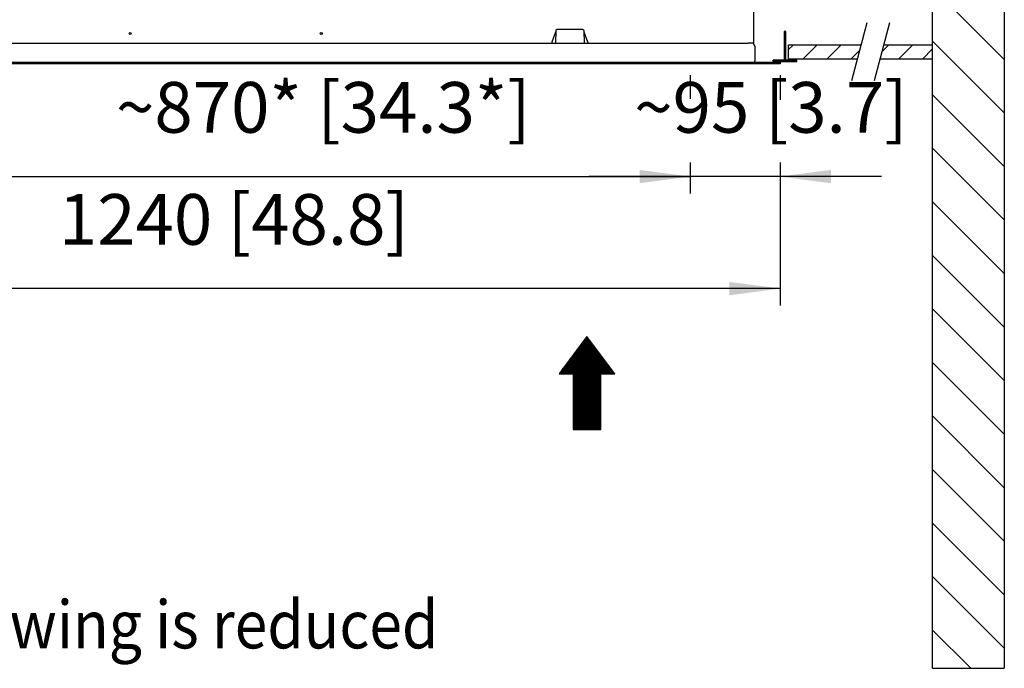
# Model space of a CAD drawing. Units: millimetres. Extents: x -15284 to -9044, y -1474 to 2910.
# Drawn here: x -11217 to -10561, y 1122 to 1554 of the extents above; entities that cross this region are included whole.
import ezdxf

# ---------------------------------------------------------------- set-up
doc = ezdxf.new("R2010")
doc.units = ezdxf.units.MM
doc.layers.add('1', color=7, linetype='Continuous')
doc.styles.add('CONVERTER_18', font='txt.shx', dxfattribs={"width": 0.9})
doc.dimstyles.new('ME10_DIM_60', dxfattribs={"dimtxt": 33.75, "dimasz": 33.75, "dimexe": 11.25, "dimexo": 7.5, "dimgap": 13.5, "dimtad": 1, "dimdsep": 46, "dimtxsty": 'CONVERTER_18', "dimsah": 1, "dimcen": 0.09, "dimclrd": 6, "dimclre": 6, "dimclrt": 3, "dimadec": 0, "dimazin": 0, "dimtfac": 1, "dimtdec": 4, "dimtix": 1, "dimtmove": 0, "dimatfit": 3, "dimfxl": 1, "dimtolj": 1, "dimtzin": 0, "dimarcsym": 0})
doc.dimstyles.new('ME10_DIM_61', dxfattribs={"dimtxt": 33.75, "dimasz": 33.75, "dimexe": 11.25, "dimexo": 7.5, "dimgap": 13.5, "dimtad": 1, "dimdsep": 46, "dimtxsty": 'CONVERTER_18', "dimsah": 1, "dimcen": 0.09, "dimclrd": 6, "dimclre": 6, "dimclrt": 3, "dimadec": 0, "dimazin": 0, "dimtfac": 1, "dimtdec": 4, "dimtix": 1, "dimtmove": 0, "dimatfit": 3, "dimfxl": 1, "dimtolj": 1, "dimtzin": 0, "dimarcsym": 0})
doc.dimstyles.new('ME10_DIM_63', dxfattribs={"dimtxt": 33.75, "dimasz": 33.75, "dimexe": 11.25, "dimexo": 7.5, "dimgap": 13.5, "dimtad": 1, "dimdsep": 46, "dimtxsty": 'CONVERTER_18', "dimsah": 1, "dimcen": 0.09, "dimclrd": 6, "dimclre": 6, "dimclrt": 3, "dimadec": 0, "dimazin": 0, "dimtfac": 1, "dimtdec": 4, "dimtix": 1, "dimtmove": 0, "dimatfit": 3, "dimfxl": 1, "dimtolj": 1, "dimtzin": 0, "dimarcsym": 0})

# ---------------------------------------------------------------- blocks, each defined once
blk = doc.blocks.new('*D55')
at = {"layer": '1', "color": 6, "linetype": 'Continuous'}
for p, q in [((-11323.96, 1516.81), (-11323.96, 1438.06)), ((-10770.1, 1516.81), (-10770.1, 1500.96)), ((-10770.1, 1457.95), (-10770.1, 1438.06)), ((-11323.96, 1449.31), (-10770.1, 1449.31))]:
    blk.add_line(p, q, dxfattribs=at)
at = {"layer": '1', "color": 6}
for points in [[(-11290.21, 1453.75), (-11290.21, 1444.87), (-11323.96, 1449.31)], [(-10803.85, 1444.87), (-10803.85, 1453.75), (-10770.1, 1449.31)]]:
    blk.add_solid(points, dxfattribs=at)
at = {"layer": '1', "color": 3, "insert": (-11152.56, 1467.95), "char_height": 33.75, "attachment_point": 7, "rotation": 0.00014, "line_spacing_factor": 0.454545, "style": 'CONVERTER_18'}
blk.add_mtext('~870* [34.3*]', dxfattribs=at)
blk = doc.blocks.new('*D56')
at = {"layer": '1', "color": 6, "linetype": 'Continuous'}
for p, q in [((-10770.1, 1516.81), (-10770.1, 1500.96)), ((-10710.25, 1516.81), (-10710.25, 1500.49)), ((-10770.1, 1458.67), (-10770.1, 1438.06)), ((-10710.25, 1458.43), (-10710.25, 1438.06)), ((-10770.1, 1449.31), (-10837.6, 1449.31)), ((-10710.25, 1449.31), (-10770.1, 1449.31)), ((-10642.75, 1449.31), (-10710.25, 1449.31))]:
    blk.add_line(p, q, dxfattribs=at)
at = {"layer": '1', "color": 6}
for points in [[(-10803.85, 1444.87), (-10803.85, 1453.75), (-10770.1, 1449.31)], [(-10676.5, 1453.75), (-10676.5, 1444.87), (-10710.25, 1449.31)]]:
    blk.add_solid(points, dxfattribs=at)
at = {"layer": '1', "color": 3, "insert": (-10807.44, 1467.95), "char_height": 33.75, "attachment_point": 7, "rotation": 0.00014, "line_spacing_factor": 0.454545, "style": 'CONVERTER_18'}
blk.add_mtext('~95 [3.7]', dxfattribs=at)
blk = doc.blocks.new('*D58')
at = {"layer": '1', "color": 6, "linetype": 'Continuous'}
for p, q in [((-11499.67, 1516.81), (-11499.67, 1363.48)), ((-10710.25, 1516.81), (-10710.25, 1501.44)), ((-10710.25, 1458.67), (-10710.25, 1363.48)), ((-10710.25, 1374.73), (-11499.67, 1374.73))]:
    blk.add_line(p, q, dxfattribs=at)
at = {"layer": '1', "color": 6}
for points in [[(-11465.92, 1379.17), (-11465.92, 1370.29), (-11499.67, 1374.73)], [(-10744, 1370.29), (-10744, 1379.17), (-10710.25, 1374.73)]]:
    blk.add_solid(points, dxfattribs=at)
at = {"layer": '1', "color": 3, "insert": (-11190.66, 1393.37), "char_height": 33.75, "attachment_point": 7, "rotation": 0.00014, "line_spacing_factor": 0.454545, "style": 'CONVERTER_18'}
blk.add_mtext('1240 [48.8]', dxfattribs=at)

msp = doc.modelspace()

# ---------------------------------------------------------------- hatches: boundary and pattern name
at = {"layer": '1', "linetype": 'Continuous'}
h = msp.add_hatch(dxfattribs=at)
h.set_pattern_fill('_USER', color=6, scale=0.01, angle=45, pattern_type=0)
h.set_pattern_definition([(45, (0, 0), (-0.007071067812, 0.007071067812), [])])
h.paths.add_polyline_path([(-10707.549, 1526.855), (-10715.029, 1526.855), (-10715.029, 1525.9), (-10699.113, 1525.9), (-10699.113, 1526.855), (-10706.594, 1526.855), (-10706.594, 1545.954), (-10707.549, 1545.954)])
h = msp.add_hatch(dxfattribs=at)
h.set_pattern_fill('CUSTOM9', color=6, scale=0.1, angle=45, pattern_type=2)
h.set_pattern_definition([(45, (-1816.00497, 5354.30799), (-0.1414213562, 1e-17), [])])
h.paths.add_polyline_path([(-10848.218, 1280.925), (-10829.654, 1280.925), (-10829.654, 1318.053), (-10820.372, 1318.053), (-10838.936, 1342.805), (-10857.5, 1318.053), (-10848.218, 1318.053)])

# ---------------------------------------------------------------- linework, layer by layer
at = {"color": 3, "linetype": 'Continuous'}
for p, q in [((-10727.761, 1537.996), (-10727.761, 1757.314)), ((-10727.703, 1537.418), (-10728.343, 1537.846)), ((-10727.125, 1536.022), (-10727.125, 1526.282)), ((-10844.92, 1524.308), (-11314.291, 1524.308)), ((-10770.097, 1524.308), (-10844.92, 1524.308)), ((-10716.62, 1524.308), (-10770.097, 1524.308)), ((-10727.125, 1526.282), (-10727.124, 1526.232)), ((-10727.047, 1525.892), (-10727.124, 1526.232)), ((-10727.032, 1525.858), (-10727.047, 1525.892)), ((-10726.809, 1525.544), (-10727.032, 1525.858)), ((-10726.484, 1525.336), (-10726.809, 1525.544)), ((-10726.106, 1525.263), (-10726.484, 1525.336)), ((-10710.254, 1525.263), (-10726.106, 1525.263)), ((-10710.254, 1524.308), (-10716.62, 1524.308)), ((-10710.254, 1524.308), (-10716.62, 1524.308)), ((-10710.254, 1525.263), (-10710.254, 1524.308)), ((-10710.254, 1525.263), (-10710.254, 1524.308))]:
    msp.add_line(p, q, dxfattribs=at)
at = {"color": 6, "linetype": 'Continuous'}
for p, q in [((-10859.814, 1545.355), (-10862.389, 1538.816)), ((-10859.668, 1546.506), (-10859.816, 1537.996)), ((-10859.686, 1545.466), (-10859.709, 1545.462)), ((-10859.628, 1546.715), (-10859.668, 1546.506)), ((-10859.62, 1546.737), (-10859.628, 1546.715)), ((-10859.524, 1546.898), (-10859.62, 1546.737)), ((-10859.524, 1546.898), (-10859.481, 1546.945)), ((-10859.481, 1546.945), (-10859.275, 1547.083)), ((-10859.275, 1547.083), (-10859.031, 1547.132)), ((-10841.594, 1547.132), (-10859.031, 1547.132)), ((-10841.594, 1547.132), (-10841.35, 1547.083)), ((-10841.35, 1547.083), (-10841.144, 1546.945)), ((-10841.144, 1546.945), (-10841.101, 1546.898)), ((-10841.005, 1546.737), (-10841.101, 1546.898)), ((-10840.994, 1546.708), (-10841.005, 1546.737)), ((-10840.957, 1546.506), (-10840.994, 1546.708)), ((-10840.957, 1546.506), (-10840.809, 1537.996)), ((-10838.236, 1538.816), (-10840.811, 1545.355)), ((-10862.389, 1538.816), (-10862.402, 1538.746)), ((-10862.402, 1538.746), (-10862.402, 1538.424)), ((-10862.255, 1538.238), (-10861.237, 1537.996)), ((-10839.388, 1537.996), (-10838.37, 1538.238)), ((-10838.223, 1538.746), (-10838.236, 1538.816)), ((-10838.223, 1538.424), (-10838.223, 1538.746)), ((-10726.106, 1525.263), (-11483.819, 1525.263))]:
    msp.add_line(p, q, dxfattribs=at)
at = {"color": 1, "linetype": 'Continuous'}
for p, q in [((-11482.163, 1537.996), (-10731.581, 1537.996)), ((-10727.761, 1537.996), (-10731.581, 1537.996)), ((-10728.343, 1537.846), (-10729.098, 1537.996))]:
    msp.add_line(p, q, dxfattribs=at)
at = {"color": 6, "linetype": 'Continuous'}
for centre in [(-11143.16, 1544.521), (-11015.835, 1544.521)]:
    msp.add_circle(centre, 0.686, dxfattribs=at)
for centre, start, end in [((-10859.636, 1545.285), 112.500126, 158.507872), ((-10840.989, 1545.285), 21.49204, 75.017858), ((-10862.211, 1538.424), 180, 256.6075), ((-10838.414, 1538.424), 283.3925, 0)]:
    msp.add_arc(centre, 0.191, start, end, dxfattribs=at)
at = {"color": 3, "linetype": 'Continuous'}
msp.add_arc((-10729.098, 1536.022), 1.974, 0, 45, dxfattribs=at)
at = {"layer": '1', "color": 2, "linetype": 'Continuous'}
for p, q in [((-10608.742, 1121.976), (-10608.742, 1642.533)), ((-10704.684, 1537.041), (-10656.349, 1537.041)), ((-10641.286, 1537.041), (-10608.742, 1537.041)), ((-10658.908, 1527.492), (-10704.684, 1527.492)), ((-10608.742, 1527.492), (-10643.845, 1527.492))]:
    msp.add_line(p, q, dxfattribs=at)
at = {"layer": '1', "color": 6, "linetype": 'Continuous'}
for p, q in [((-10560.995, 1626.618), (-10560.995, 1121.976)), ((-10608.742, 1575.062), (-10560.995, 1527.315)), ((-10652.457, 1551.564), (-10662.799, 1512.968)), ((-10637.395, 1551.564), (-10647.736, 1512.968)), ((-10707.549, 1545.954), (-10707.549, 1526.855)), ((-10706.594, 1545.954), (-10707.549, 1545.954)), ((-10706.594, 1526.855), (-10706.594, 1545.954)), ((-10704.684, 1527.492), (-10704.684, 1537.041)), ((-10701.453, 1537.041), (-10704.684, 1533.811)), ((-10685.538, 1537.041), (-10695.087, 1527.492)), ((-10669.622, 1537.041), (-10679.171, 1527.492)), ((-10637.791, 1537.041), (-10642.565, 1532.266)), ((-10621.875, 1537.041), (-10631.424, 1527.492)), ((-10608.742, 1539.423), (-10560.995, 1491.676)), ((-10657.316, 1533.431), (-10663.256, 1527.492)), ((-10608.742, 1534.259), (-10615.509, 1527.492)), ((-10715.029, 1526.855), (-10715.029, 1525.9)), ((-10707.549, 1526.855), (-10715.029, 1526.855)), ((-10715.029, 1525.9), (-10699.113, 1525.9)), ((-10699.113, 1526.855), (-10706.594, 1526.855)), ((-10699.113, 1525.9), (-10699.113, 1526.855)), ((-10608.742, 1503.783), (-10560.995, 1456.036)), ((-10608.742, 1468.143), (-10560.995, 1420.396)), ((-10608.742, 1432.503), (-10560.995, 1384.756)), ((-10608.742, 1396.864), (-10560.995, 1349.117)), ((-10608.742, 1361.224), (-10560.995, 1313.477)), ((-10608.742, 1325.584), (-10560.995, 1277.837)), ((-10608.742, 1289.944), (-10560.995, 1242.198)), ((-10608.742, 1254.305), (-10560.995, 1206.558)), ((-10608.742, 1218.665), (-10560.995, 1170.918)), ((-10608.742, 1183.025), (-10560.995, 1135.278)), ((-10608.742, 1147.386), (-10583.333, 1121.976))]:
    msp.add_line(p, q, dxfattribs=at)
at = {"layer": '1', "color": 250, "linetype": 'Continuous'}
for p, q in [((-10838.936, 1342.805), (-10857.5, 1318.053)), ((-10820.372, 1318.053), (-10838.936, 1342.805)), ((-10857.5, 1318.053), (-10848.218, 1318.053)), ((-10848.218, 1318.053), (-10848.218, 1280.925)), ((-10829.654, 1318.053), (-10820.372, 1318.053)), ((-10829.654, 1280.925), (-10829.654, 1318.053)), ((-10848.218, 1280.925), (-10829.654, 1280.925)), ((-10608.742, 1121.976), (-10583.333, 1121.976)), ((-10583.333, 1121.976), (-10560.995, 1121.976))]:
    msp.add_line(p, q, dxfattribs=at)

# ---------------------------------------------------------------- texts
at = {"layer": '1', "color": 3, "style": 'CONVERTER_18', "width": 0.9}
msp.add_text('Zeichnung verkleinert   /   Drawing is reduced', height=31.875, dxfattribs=at).set_placement((-11755.497, 1135.228))

# ---------------------------------------------------------------- dimensions: what is measured, and where the dimension line sits
at = {"layer": '1'}
for base, p1, p2, text, dimstyle, picture, middle in [((-11323.962, 1449.308), (-10770.097, 1524.308), (-11323.962, 1524.308), '~870* [34.3*]', 'ME10_DIM_60', '*D55', (-11047.029, 1482.253)), ((-10710.254, 1449.308), (-10770.097, 1524.308), (-10710.254, 1524.308), '~95 [3.7]', 'ME10_DIM_61', '*D56', (-10740.176, 1482.253)), ((-10710.254, 1374.731), (-11499.671, 1524.308), (-10710.254, 1524.308), '1240 [48.8]', 'ME10_DIM_63', '*D58', (-11104.962, 1407.675))]:
    dim = msp.add_linear_dim(base=base, p1=p1, p2=p2, text=text, dimstyle=dimstyle, dxfattribs=at)
    dim.commit()
    dim.dimension.update_dxf_attribs({"geometry": picture, "text_midpoint": middle, "text_rotation": 0.000139})

doc.saveas('drawing.dxf')
